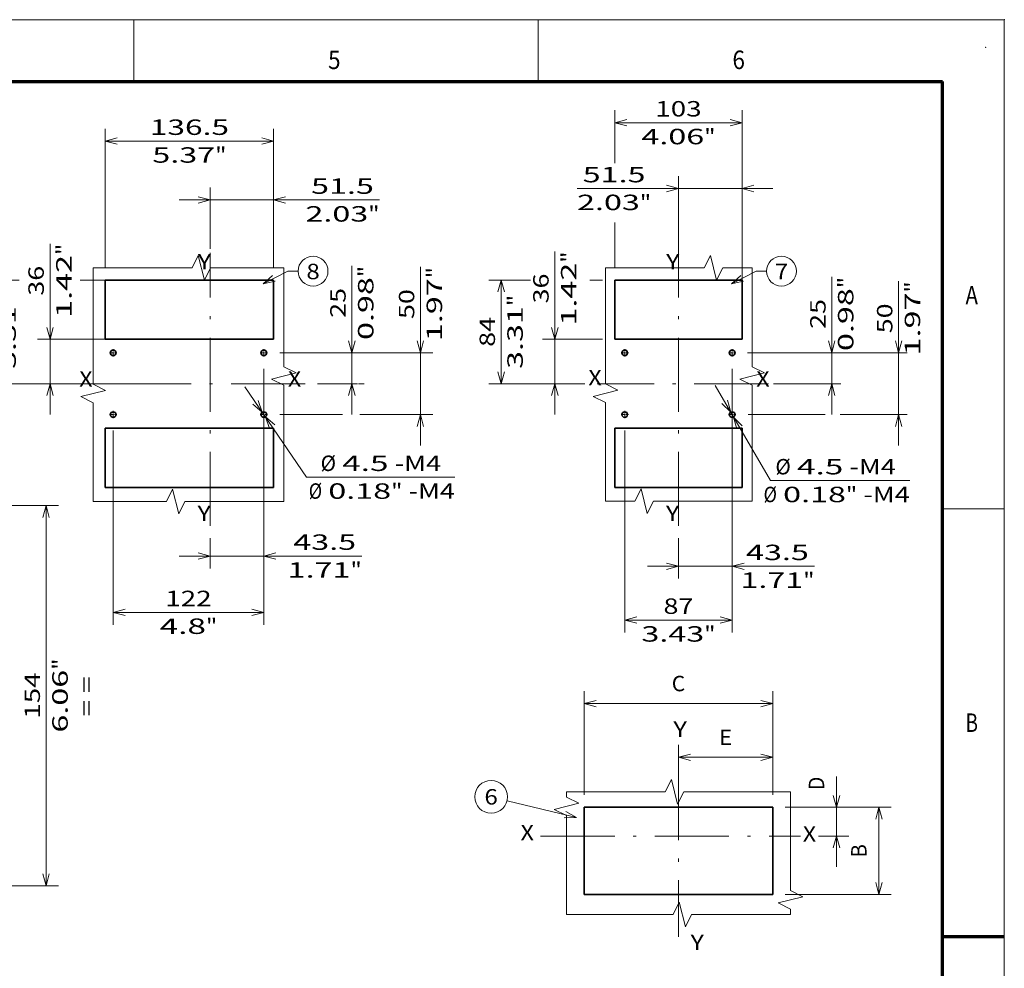
# Model space of a CAD drawing. Extents: x -1000000 to 1000000, y -1000000 to 1000000.
# Drawn here: x 261 to 420, y 143 to 297 of the extents above; entities that cross this region are included whole.
import ezdxf
from ezdxf.enums import TextEntityAlignment as Align

# ---------------------------------------------------------------- set-up
doc = ezdxf.new("R2010")
doc.units = 0
doc.linetypes.add('DASHDOT', pattern=[18.5, 12, -3, 0.5, -3])
doc.layers.get('0').update_dxf_attribs({"lineweight": 13})
doc.layers.add('General', color=7, linetype='Continuous', lineweight=13)
doc.styles.get("Standard").update_dxf_attribs({"font": 'isocp.shx'})
doc.dimstyles.get("Standard").update_dxf_attribs({"dimtxt": 2.5, "dimasz": 2.5, "dimexe": 1.25, "dimexo": 0.625, "dimtad": 1, "dimcen": 2.5, "dimadec": 0, "dimazin": 0, "dimtfac": 1, "dimtmove": 0, "dimatfit": 0, "dimfxl": 1, "dimarcsym": 0})

# ---------------------------------------------------------------- blocks, each defined once
blk = doc.blocks.new('*D15')
at = {"color": 34, "lineweight": 13, "ltscale": 0.088398}
blk.add_line((367.215923, 175.977445), (367.215923, 179.513363), dxfattribs=at)
at = {"color": 34, "lineweight": 13, "ltscale": 0.202361}
blk.add_line((382.485923, 171.418903), (382.485923, 179.513363), dxfattribs=at)
at = {"color": 34, "lineweight": 13, "ltscale": 0.38175}
blk.add_line((367.215923, 177.513362), (382.485923, 177.513362), dxfattribs=at)
at = {"color": 34, "lineweight": 13}
for points in [[(369.147774, 178.031), (367.215923, 177.513362), (369.147774, 176.995724)], [(380.554071, 176.995724), (382.485923, 177.513362), (380.554071, 178.031)]]:
    blk.add_lwpolyline(points, dxfattribs=at)
blk.add_text('E', height=2.5, dxfattribs=at).set_placement((373.766629, 179.513362), (375.935217, 179.513362), align=Align.FIT)
blk = doc.blocks.new('*D16')
at = {"color": 34, "lineweight": 13, "ltscale": 0.36625}
blk.add_line((392.820371, 159.768904), (392.820371, 174.418903), dxfattribs=at)
at = {"color": 34, "lineweight": 13, "ltscale": 0.123544}
blk.add_line((389.878612, 164.768904), (394.820372, 164.768904), dxfattribs=at)
at = {"color": 34, "lineweight": 13}
for points in [[(392.302734, 171.350755), (392.820371, 169.418904), (393.33801, 171.350755)], [(393.33801, 162.837052), (392.820371, 164.768904), (392.302734, 162.837052)]]:
    blk.add_lwpolyline(points, dxfattribs=at)
blk.add_text('D', height=2.5, rotation=90.000003, dxfattribs=at).set_placement((390.820372, 172.210471), (390.820372, 174.379059), align=Align.FIT)
blk = doc.blocks.new('*D17')
at = {"color": 34, "lineweight": 13, "ltscale": 0.430119}
for p, q in [((384.485923, 169.418904), (401.690677, 169.418904)), ((384.485923, 155.318904), (401.690677, 155.318904))]:
    blk.add_line(p, q, dxfattribs=at)
at = {"color": 34, "lineweight": 13, "ltscale": 0.3525}
blk.add_line((399.690678, 155.318904), (399.690678, 169.418904), dxfattribs=at)
at = {"color": 34, "lineweight": 13}
for points in [[(400.208317, 167.487052), (399.690678, 169.418904), (399.173041, 167.487052)], [(399.173041, 157.250755), (399.690678, 155.318904), (400.208317, 157.250755)]]:
    blk.add_lwpolyline(points, dxfattribs=at)
blk.add_text('B', height=2.5, rotation=90.000003, dxfattribs=at).set_placement((397.690676, 161.28461), (397.690676, 163.453198), align=Align.FIT)
blk = doc.blocks.new('*D18')
at = {"color": 34, "lineweight": 13, "ltscale": 0.419862}
for p, q in [((351.945922, 171.418903), (351.945922, 188.213394)), ((382.485923, 171.418903), (382.485923, 188.213394))]:
    blk.add_line(p, q, dxfattribs=at)
at = {"color": 34, "lineweight": 13}
blk.add_line((351.945922, 186.213394), (382.485923, 186.213394), dxfattribs=at)
for points in [[(353.877774, 186.731031), (351.945922, 186.213394), (353.877774, 185.695755)], [(380.554071, 185.695755), (382.485923, 186.213394), (380.554071, 186.731031)]]:
    blk.add_lwpolyline(points, dxfattribs=at)
blk.add_text('C', height=2.5, dxfattribs=at).set_placement((366.131629, 188.213394), (368.300217, 188.213394), align=Align.FIT)
blk = doc.blocks.new('*D24')
at = {"color": 7, "lineweight": 13, "ltscale": 0.442877}
blk.add_line((296.977166, 237.534078), (306.950499, 222.893173), dxfattribs=at)
at = {"color": 7, "lineweight": 13}
blk.add_line((306.950499, 222.893173), (331.009789, 222.893173), dxfattribs=at)
for points in [[(298.27668, 234.706934), (299.792096, 233.401746), (299.132301, 235.28978)], [(301.814199, 231.352739), (300.298783, 232.657927), (300.958578, 230.769893)]]:
    blk.add_lwpolyline(points, dxfattribs=at)
for s, p, p2 in [('%%c', (309.247303, 223.893173), (311.747303, 223.893173)), ('4.5', (312.747304, 223.893173), (320.253066, 223.893173)), ('-M4', (321.253066, 223.893173), (328.758828, 223.893173)), ('Ø', (307.327755, 219.393174), (309.496343, 219.393174)), ('0.18', (310.496343, 219.393174), (320.670693, 219.393174)), ('"', (320.670696, 219.393174), (322.504027, 219.393174)), ('-M4', (323.504027, 219.393174), (331.009789, 219.393174))]:
    blk.add_text(s, height=2.5, dxfattribs=at).set_placement(p, p2, align=Align.FIT)
blk = doc.blocks.new('*D25')
at = {"color": 7, "lineweight": 13, "ltscale": 0.247667}
blk.add_line((291.345439, 259.886636), (291.345439, 269.793334), dxfattribs=at)
at = {"color": 7, "lineweight": 13, "ltscale": 0.324087}
blk.add_line((301.645439, 256.829836), (301.645439, 269.793334), dxfattribs=at)
at = {"color": 7, "lineweight": 13}
blk.add_line((286.345439, 267.793334), (318.797332, 267.793334), dxfattribs=at)
for points in [[(289.413588, 267.275695), (291.345439, 267.793334), (289.413588, 268.310974)], [(303.577291, 268.310974), (301.645439, 267.793334), (303.577291, 267.275695)]]:
    blk.add_lwpolyline(points, dxfattribs=at)
for s, p, p2 in [('51.5', (307.706313, 268.793334), (317.880663, 268.793334)), ('2.03', (306.789644, 264.293334), (316.963997, 264.293334)), ('"', (316.963997, 264.293334), (318.797329, 264.293334))]:
    blk.add_text(s, height=2.5, dxfattribs=at).set_placement(p, p2, align=Align.FIT)
blk = doc.blocks.new('*D26')
at = {"color": 7, "lineweight": 13}
for p, q in [((300.045439, 240.444837), (300.045439, 208.121246)), ((286.345439, 210.121246), (315.919095, 210.121246))]:
    blk.add_line(p, q, dxfattribs=at)
at = {"color": 7, "lineweight": 13, "ltscale": 0.121764}
blk.add_line((291.345439, 212.991795), (291.345439, 208.121246), dxfattribs=at)
at = {"color": 7, "lineweight": 13}
for points in [[(289.413588, 209.603608), (291.345439, 210.121246), (289.413588, 210.638883)], [(301.977291, 210.638883), (300.045439, 210.121246), (301.977291, 209.603608)]]:
    blk.add_lwpolyline(points, dxfattribs=at)
for s, p, p2 in [('43.5', (304.828078, 211.121246), (315.002428, 211.121246)), ('1.71', (303.91141, 206.621246), (314.085762, 206.621246)), ('"', (314.085761, 206.621246), (315.919095, 206.621246))]:
    blk.add_text(s, height=2.5, dxfattribs=at).set_placement(p, p2, align=Align.FIT)
blk = doc.blocks.new('*D27')
at = {"color": 7, "lineweight": 13}
blk.add_line((314.306702, 233.029837), (314.306702, 257.130062), dxfattribs=at)
at = {"color": 7, "lineweight": 13, "ltscale": 0.341907}
blk.add_line((302.630439, 243.029836), (316.306702, 243.029836), dxfattribs=at)
at = {"color": 7, "lineweight": 13, "ltscale": 0.161362}
blk.add_line((308.757293, 238.029836), (315.211792, 238.029836), dxfattribs=at)
at = {"color": 7, "lineweight": 13, "ltscale": 0.023636}
blk.add_line((315.361267, 238.029836), (316.306702, 238.029836), dxfattribs=at)
at = {"color": 7, "lineweight": 13}
for points in [[(313.789064, 244.961688), (314.306702, 243.029836), (314.82434, 244.961688)], [(314.82434, 236.097985), (314.306702, 238.029836), (313.789064, 236.097985)]]:
    blk.add_lwpolyline(points, dxfattribs=at)
for s, p, p2 in [('"', (317.8067, 255.296729), (317.8067, 257.130064)), ('0.98', (317.8067, 245.122377), (317.8067, 255.296728)), ('25', (313.306702, 248.707632), (313.306702, 253.544808))]:
    blk.add_text(s, height=2.5, rotation=90.000003, dxfattribs=at).set_placement(p, p2, align=Align.FIT)
blk = doc.blocks.new('*D28')
at = {"color": 7, "lineweight": 13}
for p, q in [((325.423705, 228.029836), (325.423705, 256.941525)), ((302.630439, 243.029836), (327.423705, 243.029836))]:
    blk.add_line(p, q, dxfattribs=at)
at = {"color": 7, "lineweight": 13, "ltscale": 0.254765}
blk.add_line((302.630439, 233.029836), (312.821045, 233.029836), dxfattribs=at)
at = {"color": 7, "lineweight": 13, "ltscale": 0.295958}
blk.add_line((315.585389, 233.029836), (327.423705, 233.029836), dxfattribs=at)
at = {"color": 7, "lineweight": 13}
for points in [[(324.906066, 244.961688), (325.423705, 243.029836), (325.941344, 244.961688)], [(325.941344, 231.097985), (325.423705, 233.029836), (324.906066, 231.097985)]]:
    blk.add_lwpolyline(points, dxfattribs=at)
for s, p, p2 in [('"', (328.923705, 255.108192), (328.923705, 256.941526)), ('1.97', (328.923705, 244.93384), (328.923705, 255.10819)), ('50', (324.423705, 248.519094), (324.423705, 253.356271))]:
    blk.add_text(s, height=2.5, rotation=90.000003, dxfattribs=at).set_placement(p, p2, align=Align.FIT)
blk = doc.blocks.new('*D29')
at = {"color": 7, "lineweight": 13}
for p, q in [((275.645439, 230.444836), (275.645439, 198.998977)), ((300.045439, 230.444836), (300.045439, 198.998977)), ((275.645439, 200.998977), (300.045439, 200.998977))]:
    blk.add_line(p, q, dxfattribs=at)
for points in [[(277.577291, 201.516616), (275.645439, 200.998977), (277.577291, 200.481338)], [(298.113588, 200.481338), (300.045439, 200.998977), (298.113588, 201.516616)]]:
    blk.add_lwpolyline(points, dxfattribs=at)
for s, p, p2 in [('122', (284.092558, 201.998977), (291.598321, 201.998977)), ('4.8', (283.175891, 197.498977), (290.681655, 197.498977)), ('"', (290.681654, 197.498977), (292.514988, 197.498977))]:
    blk.add_text(s, height=2.5, dxfattribs=at).set_placement(p, p2, align=Align.FIT)
blk = doc.blocks.new('*D30')
at = {"color": 7, "lineweight": 13}
for p, q in [((274.345439, 256.829836), (274.345439, 279.333099)), ((301.645439, 256.829836), (301.645439, 279.333099)), ((274.345439, 277.333099), (301.645439, 277.333099))]:
    blk.add_line(p, q, dxfattribs=at)
for points in [[(276.277291, 277.850738), (274.345439, 277.333099), (276.277291, 276.81546)], [(299.713588, 276.81546), (301.645439, 277.333099), (299.713588, 277.850738)]]:
    blk.add_lwpolyline(points, dxfattribs=at)
for s, p, p2 in [('136.5', (281.57397, 278.333099), (294.416909, 278.333099)), ('5.37', (281.991597, 273.833099), (292.165948, 273.833099)), ('"', (292.165949, 273.833099), (293.999282, 273.833099))]:
    blk.add_text(s, height=2.5, dxfattribs=at).set_placement(p, p2, align=Align.FIT)
blk = doc.blocks.new('*D31')
at = {"color": 7, "lineweight": 13, "ltscale": 0.151393}
blk.add_line((260.429961, 254.829836), (254.374236, 254.829836), dxfattribs=at)
at = {"color": 7, "lineweight": 13, "ltscale": 0.42}
blk.add_line((256.374236, 238.029836), (256.374236, 254.829836), dxfattribs=at)
at = {"color": 7, "lineweight": 13, "ltscale": 0.101307}
blk.add_line((274.345439, 254.829836), (270.293152, 254.829836), dxfattribs=at)
at = {"color": 7, "lineweight": 13}
blk.add_line((278.175742, 238.029836), (254.374236, 238.029836), dxfattribs=at)
for points in [[(256.891875, 252.897985), (256.374236, 254.829836), (255.856597, 252.897985)], [(255.856597, 239.961688), (256.374236, 238.029836), (256.891875, 239.961688)]]:
    blk.add_lwpolyline(points, dxfattribs=at)
for s, p, p2 in [('"', (259.874236, 250.600346), (259.874236, 252.43368)), ('3.31', (259.874236, 240.425994), (259.874236, 250.600346)), ('84', (255.374236, 244.011248), (255.374236, 248.848425))]:
    blk.add_text(s, height=2.5, rotation=90.000003, dxfattribs=at).set_placement(p, p2, align=Align.FIT)
blk = doc.blocks.new('*D32')
at = {"color": 7, "lineweight": 13}
blk.add_line((265.416228, 233.029837), (265.416228, 260.714047), dxfattribs=at)
at = {"color": 7, "lineweight": 13, "ltscale": 0.27323}
blk.add_line((274.345439, 245.229836), (263.416228, 245.229836), dxfattribs=at)
at = {"color": 7, "lineweight": 13, "ltscale": 0.368988}
blk.add_line((278.175742, 238.029836), (263.416228, 238.029836), dxfattribs=at)
at = {"color": 7, "lineweight": 13}
for points in [[(264.898589, 247.161688), (265.416228, 245.229836), (265.933866, 247.161688)], [(265.933866, 236.097985), (265.416228, 238.029836), (264.898589, 236.097985)]]:
    blk.add_lwpolyline(points, dxfattribs=at)
for s, p, p2 in [('"', (268.916228, 258.880715), (268.916228, 260.714047)), ('1.42', (268.916228, 248.706362), (268.916228, 258.880712)), ('36', (264.416228, 252.291616), (264.416228, 257.128793))]:
    blk.add_text(s, height=2.5, rotation=90.000003, dxfattribs=at).set_placement(p, p2, align=Align.FIT)
blk = doc.blocks.new('*D38')
at = {"color": 7, "lineweight": 13, "ltscale": 0.445509}
blk.add_line((373.171019, 237.738127), (382.146271, 222.343019), dxfattribs=at)
at = {"color": 7, "lineweight": 13}
blk.add_line((382.146271, 222.343019), (404.682982, 222.343019), dxfattribs=at)
for points in [[(374.269107, 234.826824), (375.68928, 233.418594), (375.163489, 235.348243)], [(377.562738, 231.232849), (376.142566, 232.641078), (376.668357, 230.71143)]]:
    blk.add_lwpolyline(points, dxfattribs=at)
for s, p, p2 in [('%%c', (382.920496, 223.343019), (385.420496, 223.343019)), ('4.5', (386.420497, 223.343019), (393.926259, 223.343019)), ('-M4', (394.926259, 223.343019), (402.432021, 223.343019)), ('Ø', (381.000948, 218.843019), (383.169536, 218.843019)), ('0.18', (384.169536, 218.843019), (394.343886, 218.843019)), ('"', (394.343889, 218.843019), (396.17722, 218.843019)), ('-M4', (397.17722, 218.843019), (404.682982, 218.843019))]:
    blk.add_text(s, height=2.5, dxfattribs=at).set_placement(p, p2, align=Align.FIT)
blk = doc.blocks.new('*D39')
at = {"color": 7, "lineweight": 13, "ltscale": 0.297078}
blk.add_line((367.215923, 259.770257), (367.215923, 271.653378), dxfattribs=at)
at = {"color": 7, "lineweight": 13, "ltscale": 0.420589}
blk.add_line((377.515923, 254.829836), (377.515923, 271.653378), dxfattribs=at)
at = {"color": 7, "lineweight": 13}
blk.add_line((350.788442, 269.653378), (382.515923, 269.653378), dxfattribs=at)
for points in [[(365.284071, 269.135739), (367.215923, 269.653378), (365.284071, 270.171017)], [(379.447775, 270.171017), (377.515923, 269.653378), (379.447775, 269.135739)]]:
    blk.add_lwpolyline(points, dxfattribs=at)
for s, p, p2 in [('51.5', (351.705107, 270.653378), (361.87946, 270.653378)), ('2.03', (350.788442, 266.153378), (360.962793, 266.153378)), ('"', (360.962793, 266.153378), (362.796126, 266.153378))]:
    blk.add_text(s, height=2.5, dxfattribs=at).set_placement(p, p2, align=Align.FIT)
blk = doc.blocks.new('*D40')
at = {"color": 7, "lineweight": 13, "ltscale": 0.214069}
blk.add_line((356.915923, 273.75519), (356.915923, 282.317959), dxfattribs=at)
at = {"color": 7, "lineweight": 13}
for p, q in [((377.515923, 256.829836), (377.515923, 282.317959)), ((356.915923, 280.317959), (377.515923, 280.317959))]:
    blk.add_line(p, q, dxfattribs=at)
at = {"color": 7, "lineweight": 13, "ltscale": 0.183296}
blk.add_line((356.915923, 256.829836), (356.915923, 264.161685), dxfattribs=at)
at = {"color": 7, "lineweight": 13}
for points in [[(358.847775, 280.835598), (356.915923, 280.317959), (358.847775, 279.80032)], [(375.584071, 279.80032), (377.515923, 280.317959), (375.584071, 280.835598)]]:
    blk.add_lwpolyline(points, dxfattribs=at)
for s, p, p2 in [('103', (363.463041, 281.317959), (370.968805, 281.317959)), ('4.06', (361.212081, 276.817959), (371.386432, 276.817959)), ('"', (371.386432, 276.817959), (373.219765, 276.817959))]:
    blk.add_text(s, height=2.5, dxfattribs=at).set_placement(p, p2, align=Align.FIT)
blk = doc.blocks.new('*D41')
at = {"color": 7, "lineweight": 13}
for p, q in [((375.915923, 240.444837), (375.915923, 206.457302)), ((362.215923, 208.457302), (389.259574, 208.457302))]:
    blk.add_line(p, q, dxfattribs=at)
at = {"color": 7, "lineweight": 13, "ltscale": 0.163362}
blk.add_line((367.215923, 212.991795), (367.215923, 206.457302), dxfattribs=at)
at = {"color": 7, "lineweight": 13}
for points in [[(365.284071, 207.939663), (367.215923, 208.457302), (365.284071, 208.97494)], [(377.847775, 208.97494), (375.915923, 208.457302), (377.847775, 207.939663)]]:
    blk.add_lwpolyline(points, dxfattribs=at)
for s, p, p2 in [('43.5', (378.168554, 209.457302), (388.342907, 209.457302)), ('1.71', (377.251889, 204.957302), (387.426241, 204.957302)), ('"', (387.426239, 204.957302), (389.259574, 204.957302))]:
    blk.add_text(s, height=2.5, dxfattribs=at).set_placement(p, p2, align=Align.FIT)
blk = doc.blocks.new('*D42')
at = {"color": 7, "lineweight": 13}
for p, q in [((358.515923, 230.444836), (358.515923, 197.750826)), ((375.915923, 230.444836), (375.915923, 197.750826))]:
    blk.add_line(p, q, dxfattribs=at)
at = {"color": 7, "lineweight": 13, "ltscale": 0.435}
blk.add_line((358.515923, 199.750826), (375.915923, 199.750826), dxfattribs=at)
at = {"color": 7, "lineweight": 13}
for points in [[(360.447775, 200.268466), (358.515923, 199.750826), (360.447775, 199.233187)], [(373.984071, 199.233187), (375.915923, 199.750826), (373.984071, 200.268466)]]:
    blk.add_lwpolyline(points, dxfattribs=at)
for s, p, p2 in [('87', (364.797335, 200.750826), (369.634511, 200.750826)), ('3.43', (361.212081, 196.250826), (371.386432, 196.250826)), ('"', (371.386432, 196.250826), (373.219765, 196.250826))]:
    blk.add_text(s, height=2.5, dxfattribs=at).set_placement(p, p2, align=Align.FIT)
blk = doc.blocks.new('*D43')
at = {"color": 7, "lineweight": 13}
blk.add_line((392.05418, 233.029837), (392.05418, 255.33789), dxfattribs=at)
at = {"color": 7, "lineweight": 13, "ltscale": 0.377725}
blk.add_line((378.384925, 243.029836), (393.493932, 243.029836), dxfattribs=at)
at = {"color": 7, "lineweight": 13, "ltscale": 0.271936}
blk.add_line((382.616498, 238.029836), (393.493932, 238.029836), dxfattribs=at)
at = {"color": 7, "lineweight": 13}
for points in [[(391.536542, 244.961688), (392.05418, 243.029836), (392.571819, 244.961688)], [(392.571819, 236.097985), (392.05418, 238.029836), (391.536542, 236.097985)]]:
    blk.add_lwpolyline(points, dxfattribs=at)
for s, p, p2 in [('"', (395.55418, 253.504556), (395.55418, 255.33789)), ('0.98', (395.55418, 243.330205), (395.55418, 253.504556)), ('25', (391.05418, 246.91546), (391.05418, 251.752636))]:
    blk.add_text(s, height=2.5, rotation=90.000003, dxfattribs=at).set_placement(p, p2, align=Align.FIT)
blk = doc.blocks.new('*D44')
at = {"color": 7, "lineweight": 13}
for p, q in [((402.872472, 228.029836), (402.872472, 254.623412)), ((378.500923, 243.029836), (404.257085, 243.029836))]:
    blk.add_line(p, q, dxfattribs=at)
at = {"color": 7, "lineweight": 13, "ltscale": 0.311841}
blk.add_line((378.500923, 233.029836), (390.974549, 233.029836), dxfattribs=at)
at = {"color": 7, "lineweight": 13, "ltscale": 0.270941}
blk.add_line((393.419463, 233.029836), (404.257085, 233.029836), dxfattribs=at)
at = {"color": 7, "lineweight": 13}
for points in [[(402.354836, 244.961688), (402.872472, 243.029836), (403.390111, 244.961688)], [(403.390111, 231.097985), (402.872472, 233.029836), (402.354836, 231.097985)]]:
    blk.add_lwpolyline(points, dxfattribs=at)
for s, p, p2 in [('"', (406.372472, 252.790078), (406.372472, 254.623412)), ('1.97', (406.372472, 242.615727), (406.372472, 252.790078)), ('50', (401.872472, 246.200982), (401.872472, 251.038159))]:
    blk.add_text(s, height=2.5, rotation=90.000003, dxfattribs=at).set_placement(p, p2, align=Align.FIT)
blk = doc.blocks.new('*D45')
at = {"color": 7, "lineweight": 13, "ltscale": 0.168642}
blk.add_line((343.244873, 254.829836), (336.499187, 254.829836), dxfattribs=at)
at = {"color": 7, "lineweight": 13, "ltscale": 0.42}
blk.add_line((338.499187, 238.029836), (338.499187, 254.829836), dxfattribs=at)
at = {"color": 7, "lineweight": 13, "ltscale": 0.051938}
blk.add_line((354.915923, 254.829836), (352.83841, 254.829836), dxfattribs=at)
at = {"color": 7, "lineweight": 13, "ltscale": 0.388676}
blk.add_line((352.046225, 238.029836), (336.499187, 238.029836), dxfattribs=at)
at = {"color": 7, "lineweight": 13}
for points in [[(339.016826, 252.897985), (338.499187, 254.829836), (337.981551, 252.897985)], [(337.981551, 239.961688), (338.499187, 238.029836), (339.016826, 239.961688)]]:
    blk.add_lwpolyline(points, dxfattribs=at)
for s, p, p2 in [('"', (341.999187, 250.600346), (341.999187, 252.43368)), ('3.31', (341.999187, 240.425994), (341.999187, 250.600346)), ('84', (337.499187, 244.011248), (337.499187, 248.848425))]:
    blk.add_text(s, height=2.5, rotation=90.000003, dxfattribs=at).set_placement(p, p2, align=Align.FIT)
blk = doc.blocks.new('*D46')
at = {"color": 7, "lineweight": 13}
blk.add_line((347.188909, 233.029837), (347.188909, 259.461883), dxfattribs=at)
at = {"color": 7, "lineweight": 13, "ltscale": 0.243175}
blk.add_line((354.915923, 245.229836), (345.188909, 245.229836), dxfattribs=at)
at = {"color": 7, "lineweight": 13, "ltscale": 0.171433}
blk.add_line((352.046225, 238.029836), (345.188909, 238.029836), dxfattribs=at)
at = {"color": 7, "lineweight": 13}
for points in [[(346.671271, 247.161688), (347.188909, 245.229836), (347.706548, 247.161688)], [(347.706548, 236.097985), (347.188909, 238.029836), (346.671271, 236.097985)]]:
    blk.add_lwpolyline(points, dxfattribs=at)
for s, p, p2 in [('"', (350.688909, 257.628549), (350.688909, 259.461883)), ('1.42', (350.688909, 247.454199), (350.688909, 257.628549)), ('36', (346.188909, 251.039453), (346.188909, 255.876629))]:
    blk.add_text(s, height=2.5, rotation=90.000003, dxfattribs=at).set_placement(p, p2, align=Align.FIT)
blk = doc.blocks.new('*D104')
at = {"color": 7, "lineweight": 13, "ltscale": 0.04577}
blk.add_line((209.218361, 218.320142), (211.049171, 218.320142), dxfattribs=at)
at = {"color": 7, "lineweight": 13}
for p, q in [((212.193703, 218.320142), (266.789211, 218.320142)), ((264.789217, 156.720142), (264.789217, 218.320142)), ((214.908046, 156.720142), (266.789211, 156.720142))]:
    blk.add_line(p, q, dxfattribs=at)
at = {"color": 7, "lineweight": 13, "ltscale": 0.075223}
blk.add_line((209.218361, 156.720142), (212.227272, 156.720142), dxfattribs=at)
at = {"color": 7, "lineweight": 13}
for points in [[(265.306856, 216.388291), (264.789217, 218.320142), (264.271577, 216.388291)], [(264.271577, 158.651993), (264.789217, 156.720142), (265.306856, 158.651993)]]:
    blk.add_lwpolyline(points, dxfattribs=at)
for s, p, p2 in [('"', (268.289211, 191.690651), (268.289211, 193.523984)), ('6.06', (268.289211, 181.516299), (268.289211, 191.690651)), ('154', (263.789217, 183.76726), (263.789217, 191.273023))]:
    blk.add_text(s, height=2.5, rotation=90.000003, dxfattribs=at).set_placement(p, p2, align=Align.FIT)
blk = doc.blocks.new('BLOCK16')
at = {"color": 7, "lineweight": 13}
blk.add_line((-55, 9.999999), (-92.549194, 19.072531), dxfattribs=at)
blk.add_lwpolyline([(-61.664627, 9.835177), (-55, 9.999999), (-60.854149, 13.189574)], dxfattribs=at)
blk.add_circle((-101.150841, 21.150837), 8.849163, dxfattribs=at)
blk.add_text('6', height=8.333333, dxfattribs=at).set_placement((-104.765152, 16.984171), (-97.53653, 16.984171), align=Align.FIT)
blk = doc.blocks.new('BLOCK20')
at = {"color": 7, "lineweight": 13}
for points in [[(43.000004, 106.000008), (63.000008, 116.202095), (71.338959, 116.202095)], [(50.428375, 112.694725), (43.000004, 106.000008), (52.780525, 108.083618)]]:
    blk.add_lwpolyline(points, dxfattribs=at)
blk.add_circle((83.421478, 116.202095), 12.082518, dxfattribs=at)
blk.add_text('8', height=12.500001, dxfattribs=at).set_placement((78.000008, 109.654907), (88.842949, 109.654907), align=Align.FIT)
blk = doc.blocks.new('BLOCK21')
at = {"color": 7, "linetype": 'DASHDOT', "lineweight": 13, "ltscale": 0.14625}
for p, q in [((46.424999, 0), (40.575001, 0)), ((43.5, 2.925), (43.5, -2.925))]:
    blk.add_line(p, q, dxfattribs=at)
blk = doc.blocks.new('BLOCK22')
at = {"color": 7, "linetype": 'DASHDOT', "lineweight": 13, "ltscale": 0.14625}
for p, q in [((46.424999, 50), (40.575001, 50)), ((43.5, 52.924999), (43.5, 47.075001))]:
    blk.add_line(p, q, dxfattribs=at)
blk = doc.blocks.new('BLOCK23')
at = {"color": 7, "linetype": 'DASHDOT', "lineweight": 13, "ltscale": 0.14625}
for p, q in [((-75.574997, 0), (-81.425003, 0)), ((-78.5, 2.925), (-78.5, -2.925))]:
    blk.add_line(p, q, dxfattribs=at)
blk = doc.blocks.new('BLOCK24')
at = {"color": 7, "linetype": 'DASHDOT', "lineweight": 13, "ltscale": 0.14625}
for p, q in [((-75.574997, 50), (-81.425003, 50)), ((-78.5, 52.924999), (-78.5, 47.075001))]:
    blk.add_line(p, q, dxfattribs=at)
blk = doc.blocks.new('BLOCK25')
at = {"color": 7, "lineweight": 13}
for points in [[(43.000004, 106.000008), (63.000008, 116.202095), (71.338959, 116.202095)], [(50.428375, 112.694725), (43.000004, 106.000008), (52.780525, 108.083618)]]:
    blk.add_lwpolyline(points, dxfattribs=at)
blk.add_circle((83.421478, 116.202095), 12.082518, dxfattribs=at)
blk.add_text('7', height=12.500001, dxfattribs=at).set_placement((78.000008, 109.654907), (88.842949, 109.654907), align=Align.FIT)
blk = doc.blocks.new('BLOCK26')
at = {"color": 7, "linetype": 'DASHDOT', "lineweight": 13, "ltscale": 0.14625}
for p, q in [((46.424999, 0), (40.575001, 0)), ((43.5, 2.925), (43.5, -2.925))]:
    blk.add_line(p, q, dxfattribs=at)
blk = doc.blocks.new('BLOCK27')
at = {"color": 7, "linetype": 'DASHDOT', "lineweight": 13, "ltscale": 0.14625}
for p, q in [((-40.575001, 0), (-46.424999, 0)), ((-43.5, 2.925), (-43.5, -2.925))]:
    blk.add_line(p, q, dxfattribs=at)
blk = doc.blocks.new('BLOCK28')
at = {"color": 7, "linetype": 'DASHDOT', "lineweight": 13, "ltscale": 0.14625}
for p, q in [((-40.575001, 50), (-46.424999, 50)), ((-43.5, 52.924999), (-43.5, 47.075001))]:
    blk.add_line(p, q, dxfattribs=at)
blk = doc.blocks.new('BLOCK29')
at = {"color": 7, "linetype": 'DASHDOT', "lineweight": 13, "ltscale": 0.14625}
for p, q in [((46.424999, 50), (40.575001, 50)), ((43.5, 52.924999), (43.5, 47.075001))]:
    blk.add_line(p, q, dxfattribs=at)

msp = doc.modelspace()

# ---------------------------------------------------------------- linework, layer by layer
at = {"color": 7, "linetype": 'DASHDOT', "lineweight": 13}
for p, q in [((291.3454, 214.9918), (291.3454, 259.2565)), ((367.2159, 214.9918), (367.2159, 259.7703)), ((306.7573, 238.0298), (278.1757, 238.0298)), ((381.7765, 238.0298), (354.0462, 238.0298)), ((367.2159, 176.1018), (367.2159, 148.4604)), ((344.8897, 164.7689), (387.0029, 164.7689))]:
    msp.add_line(p, q, dxfattribs=at)
at = {"color": 7, "lineweight": 35}
for p, q in [((274.3454, 254.8298), (301.6454, 254.8298)), ((356.9159, 254.8298), (377.5159, 254.8298)), ((274.3454, 245.2298), (301.6454, 245.2298)), ((356.9159, 245.2298), (377.5159, 245.2298)), ((274.3454, 230.8298), (301.6454, 230.8298)), ((356.9159, 230.8298), (377.5159, 230.8298)), ((274.3454, 221.2298), (301.6454, 221.2298)), ((356.9159, 221.2298), (377.5159, 221.2298)), ((351.9459, 169.4189), (382.4859, 169.4189)), ((382.4859, 155.3189), (351.9459, 155.3189))]:
    msp.add_line(p, q, dxfattribs=at)
at = {"color": 7, "lineweight": 35, "ltscale": 0.24}
for p, q in [((274.3454, 245.2298), (274.3454, 254.8298)), ((301.6454, 245.2298), (301.6454, 254.8298)), ((356.9159, 245.2298), (356.9159, 254.8298)), ((377.5159, 245.2298), (377.5159, 254.8298)), ((274.3454, 230.8298), (274.3454, 221.2298)), ((301.6454, 230.8298), (301.6454, 221.2298)), ((356.9159, 230.8298), (356.9159, 221.2298)), ((377.5159, 230.8298), (377.5159, 221.2298))]:
    msp.add_line(p, q, dxfattribs=at)
at = {"color": 7, "lineweight": 35, "ltscale": 0.3525}
for p, q in [((351.9459, 155.3189), (351.9459, 169.4189)), ((382.4859, 169.4189), (382.4859, 155.3189))]:
    msp.add_line(p, q, dxfattribs=at)
at = {"color": 7, "lineweight": 13}
for points in [[(272.4239, 256.7812), (288.4239, 256.7812), (289.4239, 258.7812), (290.4239, 254.7812), (291.4239, 256.7812), (303.2835, 256.7812)], [(355.3854, 256.7812), (371.3854, 256.7812), (372.3854, 258.7812), (373.3854, 254.7812), (374.3854, 256.7812), (379.1539, 256.7812)], [(272.4239, 218.9443), (272.4239, 234.9443), (270.4239, 235.9443), (274.4239, 236.9443), (272.4239, 237.9443), (272.4239, 256.7812)], [(303.2835, 256.7812), (303.2835, 240.7812), (305.2835, 239.7812), (301.2835, 238.7812), (303.2835, 237.7812), (303.2835, 218.9443)], [(355.3854, 218.9878), (355.3854, 234.9878), (353.3854, 235.9878), (357.3854, 236.9878), (355.3854, 237.9878), (355.3854, 256.7812)], [(379.1539, 256.7812), (379.1539, 240.7812), (381.1539, 239.7812), (377.1539, 238.7812), (379.1539, 237.7812), (379.1539, 218.9878)], [(303.2835, 218.9443), (287.2835, 218.9443), (286.2835, 216.9443), (285.2835, 220.9443), (284.2835, 218.9443), (272.4239, 218.9443)], [(379.1539, 218.9878), (363.1539, 218.9878), (362.1539, 216.9878), (361.1539, 220.9878), (360.1539, 218.9878), (355.3854, 218.9878)], [(349.0859, 171.9277), (365.0859, 171.9277), (366.0859, 173.9277), (367.0859, 169.9277), (368.0859, 171.9277), (385.3459, 171.9277)], [(349.0859, 152.0679), (349.0859, 168.0679), (347.0859, 169.0679), (351.0859, 170.0679), (349.0859, 171.0679), (349.0859, 171.9277)], [(385.3459, 171.9277), (385.3459, 155.9277), (387.3459, 154.9277), (383.3459, 153.9277), (385.3459, 152.9277), (385.3459, 152.0679)], [(385.3459, 152.0679), (369.3459, 152.0679), (368.3459, 150.0679), (367.3459, 154.0679), (366.3459, 152.0679), (349.0859, 152.0679)]]:
    msp.add_lwpolyline(points, dxfattribs=at)
at = {"color": 7, "lineweight": 35}
for centre in [(275.6454, 243.0298), (300.0454, 243.0298), (358.5159, 243.0298), (375.9159, 243.0298), (275.6454, 233.0298), (300.0454, 233.0298), (358.5159, 233.0298), (375.9159, 233.0298)]:
    msp.add_circle(centre, 0.45, dxfattribs=at)
at = {"layer": 'General', "color": 7, "lineweight": 13}
for p in [(0, 297), (420, 0)]:
    msp.add_line(p, (420, 297), dxfattribs=at)
at = {"layer": 'General', "color": 7, "lineweight": 13, "ltscale": 0.25}
for p, q in [((279, 287), (279, 297)), ((344.5, 287), (344.5, 297)), ((410, 217.75), (420, 217.75))]:
    msp.add_line(p, q, dxfattribs=at)
at = {"layer": 'General', "color": 7, "lineweight": 70}
for p in [(17, 287), (410, 10)]:
    msp.add_line(p, (410, 287), dxfattribs=at)
at = {"layer": 'General', "color": 7, "lineweight": 70, "ltscale": 0.25}
msp.add_line((410, 148.5), (420, 148.5), dxfattribs=at)
at = {"layer": 'General', "color": 1, "lineweight": 5}
for p in [(420, 297), (417, 292.5)]:
    msp.add_point(p, dxfattribs=at)

# ---------------------------------------------------------------- block references
at = {"lineweight": 0}
for name, p, xscale, yscale, zscale in [('BLOCK20', (291.3454, 233.0298), 0.2, 0.2, 0.2), ('BLOCK25', (367.2159, 233.0298), 0.2, 0.2, 0.2), ('BLOCK24', (291.3454, 233.0298), 0.2, 0.2, 0.2), ('BLOCK22', (291.3454, 233.0298), 0.2, 0.2, 0.2), ('BLOCK28', (367.2159, 233.0298), 0.2, 0.2, 0.2), ('BLOCK29', (367.2159, 233.0298), 0.2, 0.2, 0.2), ('BLOCK23', (291.3454, 233.0298), 0.2, 0.2, 0.2), ('BLOCK21', (291.3454, 233.0298), 0.2, 0.2, 0.2), ('BLOCK27', (367.2159, 233.0298), 0.2, 0.2, 0.2), ('BLOCK26', (367.2159, 233.0298), 0.2, 0.2, 0.2), ('BLOCK16', (367.2159, 164.7689), 0.3, 0.3, 0.3)]:
    msp.add_blockref(name, p, dxfattribs=dict(at, xscale=xscale, yscale=yscale, zscale=zscale))

# ---------------------------------------------------------------- texts
at = {"color": 7, "lineweight": 13}
for s, p, p2 in [('Y', (289.3454, 256.5608), (291.514, 256.5608)), ('Y', (365.2159, 256.5608), (367.3845, 256.5608)), ('X', (270.1454, 237.5608), (272.314, 237.5608)), ('X', (303.9454, 237.5608), (306.114, 237.5608)), ('X', (352.6159, 237.7608), (354.7845, 237.7608)), ('X', (379.8159, 237.5608), (381.9845, 237.5608)), ('Y', (289.3063, 215.7988), (291.4749, 215.7988)), ('Y', (365.1768, 215.7988), (367.3454, 215.7988)), ('Y', (366.4051, 180.8167), (368.5737, 180.8167)), ('X', (341.6391, 164.0661), (343.8077, 164.0661)), ('X', (387.3532, 163.8533), (389.5218, 163.8533)), ('Y', (369.1743, 146.307), (371.3429, 146.307))]:
    msp.add_text(s, height=2.5, dxfattribs=at).set_placement(p, p2, align=Align.FIT)
msp.add_text('= =', height=2.5, rotation=90.000003, dxfattribs=at).set_placement((272.592, 184.1279), (272.592, 190.6337), align=Align.FIT)
at = {"layer": 'General', "color": 7, "lineweight": 13}
for s, p, p2 in [('5', (310.4634, 289), (312.4866, 289)), ('6', (375.9634, 289), (377.9866, 289)), ('A', (413.7134, 250.875), (415.7366, 250.875)), ('B', (413.7134, 181.625), (415.7366, 181.625))]:
    msp.add_text(s, height=3, dxfattribs=at).set_placement(p, p2, align=Align.FIT)

# ---------------------------------------------------------------- dimensions: what is measured, and where the dimension line sits
at = {"color": 0, "lineweight": 0}
for base, p1, p2, angle, override, picture, middle, dimtype in [((377.5159, 280.318), (356.9159, 254.8298), (377.5159, 254.8298), 0, {"dimlfac": 5}, '*D40', (367.2159, 280.318), 161), ((274.3454, 277.3331), (301.6454, 254.8298), (274.3454, 254.8298), 180, {"dimlfac": 5}, '*D30', (287.9954, 277.3331), 161), ((367.2159, 269.6534), (377.5159, 254.8298), (367.2159, 259.7703), 179.999046, {"dimlfac": 5}, '*D39', (356.7923, 269.6534), 160), ((291.3454, 267.7933), (301.6454, 254.8298), (291.3454, 259.2565), 179.999046, {"dimlfac": 5}, '*D25', (312.7935, 267.7933), 160), ((265.4162, 245.2298), (278.1757, 238.0298), (274.3454, 245.2298), 89.999523, {"dimlfac": 5}, '*D32', (265.4162, 254.7102), 160), ((347.1889, 245.2298), (354.0462, 238.0298), (356.9159, 245.2298), 89.999523, {"dimlfac": 5}, '*D46', (347.1889, 253.458), 160), ((314.3067, 243.0298), (306.7573, 238.0298), (300.6304, 243.0298), 89.999523, {"dimlfac": 5}, '*D27', (314.3067, 251.1262), 160), ((325.4237, 233.0298), (300.6304, 243.0298), (300.6304, 233.0298), 270, {"dimlfac": 5}, '*D28', (325.4237, 250.9377), 161), ((392.0542, 243.0298), (381.7765, 238.0298), (376.5009, 243.0298), 89.999523, {"dimlfac": 5}, '*D43', (392.0542, 249.334), 160), ((256.3742, 254.8298), (278.1757, 238.0298), (274.3454, 254.8298), 89.999523, {"dimlfac": 5}, '*D31', (256.3742, 246.4298), 160), ((338.4992, 254.8298), (354.0462, 238.0298), (356.9159, 254.8298), 89.999523, {"dimlfac": 5}, '*D45', (338.4992, 246.4298), 160), ((402.8725, 233.0298), (376.5009, 243.0298), (376.5009, 233.0298), 270, {"dimlfac": 5}, '*D44', (402.8725, 248.6196), 161), ((300.0454, 210.1212), (291.3454, 214.9918), (300.0454, 242.4448), 359.998092, {"dimlfac": 5}, '*D26', (309.9153, 210.1212), 160), ((375.9159, 208.4573), (367.2159, 214.9918), (375.9159, 242.4448), 359.998092, {"dimlfac": 5}, '*D41', (383.2557, 208.4573), 160), ((275.6454, 200.999), (300.0454, 232.4448), (275.6454, 232.4448), 180, {"dimlfac": 5}, '*D29', (287.8454, 200.999), 161), ((375.9159, 199.7508), (358.5159, 232.4448), (375.9159, 232.4448), 0, {"dimlfac": 5}, '*D42', (367.2159, 199.7508), 161), ((264.7892, 218.3201), (209.2184, 156.7201), (209.2184, 218.3201), 89.999523, {"dimlfac": 2.5}, '*D104', (264.7892, 187.5201), 160)]:
    dim = msp.add_linear_dim(base=base, p1=p1, p2=p2, angle=angle, dimstyle='STANDARD', override=override, dxfattribs=at)
    dim.commit()
    dim.dimension.update_dxf_attribs({"geometry": picture, "text_midpoint": middle, "dimtype": dimtype, "oblique_angle": 89.999523})
for p1, p2, picture, middle in [((375.6893, 233.4186), (376.1426, 232.6411), '*D38', (384.8594, 217.6892)), ((299.7921, 233.4017), (300.2988, 232.6579), '*D24', (310.8231, 217.2081))]:
    dim = msp.add_diameter_dim_2p(p1=p1, p2=p2, text='<>-M4', dimstyle='STANDARD', override={"dimlfac": 5}, dxfattribs=at)
    dim.commit()
    dim.dimension.update_dxf_attribs({"geometry": picture, "text_midpoint": middle, "dimtype": 163})
for base, p1, p2, angle, text, picture, middle, dimtype in [((382.4859, 186.2134), (351.9459, 169.4189), (382.4859, 169.4189), 0, 'C', '*D18', (367.2159, 186.2134), 161), ((367.2159, 177.5134), (382.4859, 169.4189), (367.2159, 164.7689), 179.999046, 'E', '*D15', (374.8509, 177.5134), 160), ((392.8204, 164.7689), (382.4859, 169.4189), (367.2159, 164.7689), 269.998569, 'D', '*D16', (392.8204, 173.2948), 160), ((399.6907, 169.4189), (382.4859, 155.3189), (382.4859, 169.4189), 89.999523, 'B', '*D17', (399.6907, 162.3689), 160)]:
    dim = msp.add_linear_dim(base=base, p1=p1, p2=p2, angle=angle, text=text, dimstyle='STANDARD', override={"dimlfac": 3.333333}, dxfattribs=at)
    dim.commit()
    dim.dimension.update_dxf_attribs({"geometry": picture, "text_midpoint": middle, "dimtype": dimtype, "oblique_angle": 89.999523})

doc.saveas('drawing.dxf')
